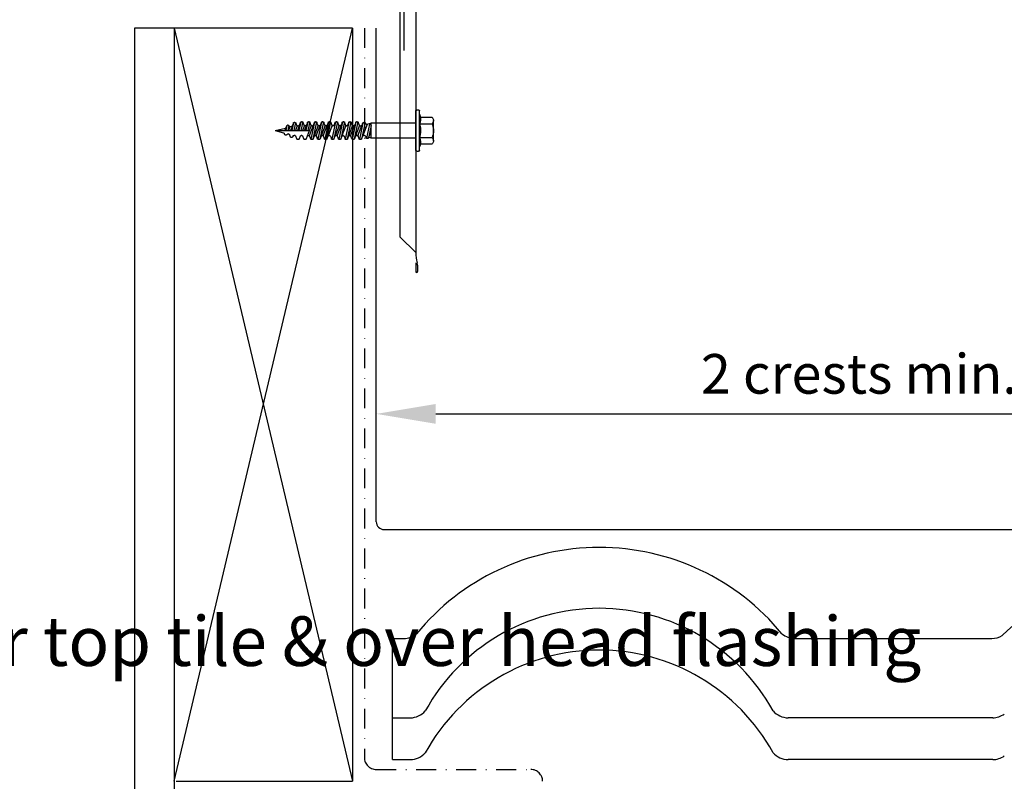
# Model space of a CAD drawing. Extents: x 627 to 3429, y -786 to 350.
# Drawn here: x 2092 to 2340, y 52 to 244 of the extents above; entities that cross this region are included whole.
import ezdxf
from ezdxf import colors
from ezdxf.entities.mleader import LeaderData, LeaderLine
from ezdxf.math import Vec2, Vec3

# ---------------------------------------------------------------- set-up
doc = ezdxf.new("R2010")
doc.units = 0
doc.header["$LTSCALE"] = 10
doc.linetypes.add('DASHDOT', pattern=[1, 0.5, -0.25, 0, -0.25])
doc.linetypes.add('DCAD_Solid', pattern=[0])
doc.layers.get('DefPoints').update_dxf_attribs({"color": 250, "linetype": 'CONTINUOUS'})
for name, color, linetype in [('18', 7, 'CONTINUOUS'), ('25', 2, 'CONTINUOUS'), ('35', 4, 'CONTINUOUS'), ('50', 3, 'CONTINUOUS'), ('75', 9, 'CONTINUOUS')]:
    doc.layers.add(name, color=color, linetype=linetype)
doc.styles.add('ISO', font='ISOSMPLX', dxfattribs={"bigfont": 'AS_SYM'})
doc.styles.get("Standard").update_dxf_attribs({"font": 'ROMANS'})
doc.dimstyles.new('1 to 5 leader', dxfattribs={"dimscale": 5, "dimtxt": 2, "dimasz": 3, "dimexe": 2, "dimexo": 2, "dimgap": 1, "dimtad": 0, "dimdec": 0, "dimzin": 0, "dimdsep": 46, "dimtxsty": 'Standard', "dimcen": 10, "dimclrt": 256, "dimadec": 4, "dimazin": 0, "dimtfac": 1, "dimtdec": 0, "dimtix": 1, "dimtofl": 0, "dimtmove": 2, "dimatfit": 3, "dimfxl": 1, "dimtolj": 1, "dimtzin": 0, "dimarcsym": 0})

# ---------------------------------------------------------------- blocks, each defined once
blk = doc.blocks.new('*D7')
at = {"layer": '18', "color": 0, "lineweight": -2, "transparency": 16777216}
for p, q in [((2181.92, 125.05), (2181.92, 154.25)), ((2425.7, 125.05), (2425.7, 154.25)), ((2196.92, 144.25), (2410.7, 144.25))]:
    blk.add_line(p, q, dxfattribs=at)
at = {"layer": '18', "color": 0, "transparency": 16777216}
for points in [[(2196.92, 146.75), (2196.92, 141.75), (2181.92, 144.25)], [(2410.7, 146.75), (2410.7, 141.75), (2425.7, 144.25)]]:
    blk.add_solid(points, dxfattribs=at)
at = {"layer": 'DefPoints', "color": 0, "transparency": 16777216}
for p in [(2425.7, 144.25), (2181.92, 115.05), (2425.7, 115.05)]:
    blk.add_point(p, dxfattribs=at)
at = {"layer": '18', "transparency": 16777216, "insert": (2303.81, 154.35), "char_height": 10, "attachment_point": 5}
blk.add_mtext('\\A1;{\\fArial|b0|i0|c0|p34;2 crests min.}', dxfattribs=at)

msp = doc.modelspace()

# ---------------------------------------------------------------- linework, layer by layer
at = {"layer": '18', "color": 7, "ltscale": 10}
for p, q in [((2120.92, 241.57), (2120.92, -72.25)), ((2175.92, 241.57), (2120.92, 241.57)), ((2130.92, 241.57), (2130.92, -72.25)), ((2130.92, 241.57), (2175.92, 51.54)), ((2130.92, 51.54), (2175.92, 241.57)), ((2175.92, 241.57), (2175.92, 51.54)), ((2131.42, 51.54), (2175.92, 51.54))]:
    msp.add_line(p, q, dxfattribs=at)
at = {"layer": '18', "linetype": 'DASHDOT'}
for p, q in [((2178.92, 241.57), (2178.92, 57.54)), ((2181.92, 54.54), (2220.92, 54.54))]:
    msp.add_line(p, q, dxfattribs=at)
for centre, start, end in [((2181.92, 57.54), 180, 270), ((2220.92, 51.54), 0, 90)]:
    msp.add_arc(centre, 3, start, end, dxfattribs=at)
at = {"layer": '25', "linetype": 'Continuous'}
for p, q in [((2185.99, 87.57), (2188.82, 87.57)), ((2287.59, 87.57), (2337.28, 87.57)), ((2185.99, 67.57), (2190.51, 67.57)), ((2337.53, 67.57), (2285.9, 67.57)), ((2185.99, 57.02), (2190.51, 57.02)), ((2337.53, 57.02), (2285.9, 57.02))]:
    msp.add_line(p, q, dxfattribs=at)
at = {"layer": '25'}
msp.add_lwpolyline([(2185.99, 57.02), (2185.99, 87.57)], dxfattribs=at)
at = {"layer": '25', "linetype": 'Continuous'}
for centre, radius, start, end in [((2238.2, 50.85), 59.71, 39.4308, 140.5692), ((2393.32, 32.98), 76.91, 89.7131, 133.9978), ((2238.2, 45.02), 50.17, 28.9487, 151.0513), ((2188.82, 92.57), 5, 270, 310.7747), ((2287.59, 92.57), 5, 229.2253, 270), ((2337.28, 92.57), 5, 270, 301.5467), ((2238.2, 34.47), 50.17, 28.9487, 151.0513), ((2190.51, 72.57), 5, 270, 319.3072), ((2285.9, 72.57), 5, 220.6928, 270), ((2337.53, 72.57), 5, 270, 305.7803), ((2190.51, 62.02), 5, 270, 319.3072), ((2285.9, 62.02), 5, 220.6928, 270), ((2337.53, 62.02), 5, 270, 305.7803)]:
    msp.add_arc(centre, radius, start, end, dxfattribs=at)
at = {"layer": '35', "color": 4}
msp.add_line((2188.87, 256.93), (2188.87, 235.9), dxfattribs=at)
at = {"layer": '50'}
for p, q in [((2191.87, 254.93), (2191.87, 184.95)), ((2187.87, 245.85), (2187.87, 188.95)), ((2187.87, 188.95), (2191.87, 184.95)), ((2191.87, 182.36), (2191.87, 180.16)), ((2192.37, 181.75), (2192.37, 180.16))]:
    msp.add_line(p, q, dxfattribs=at)
at = {"layer": '50', "color": 3}
for p, q in [((2181.92, 117.05), (2181.92, 241.57)), ((2183.92, 115.05), (2425.7, 115.05))]:
    msp.add_line(p, q, dxfattribs=at)
at = {"layer": '50'}
for centre, radius, start, end in [((2200.33, 184.95), 8.46, 180, 197.7898), ((2190.37, 181.75), 2, 0, 17.7898), ((2192.12, 180.16), 0.25, 180, 0)]:
    msp.add_arc(centre, radius, start, end, dxfattribs=at)
at = {"layer": '50', "color": 3}
msp.add_arc((2183.92, 117.05), 2, 180, 270, dxfattribs=at)
at = {"layer": '75', "color": 9, "linetype": 'DCAD_Solid', "ltscale": 0.866264}
for p, q in [((2191.87, 220.72), (2191.95, 220.8)), ((2191.87, 210.72), (2191.87, 220.72)), ((2191.95, 220.8), (2192.03, 220.87)), ((2192.03, 220.87), (2192.13, 220.92)), ((2192.13, 220.92), (2192.23, 220.95)), ((2192.23, 220.95), (2192.34, 220.97)), ((2192.34, 220.97), (2192.45, 220.97)), ((2192.45, 220.97), (2192.56, 220.94)), ((2192.56, 220.94), (2192.66, 220.9)), ((2192.66, 220.9), (2192.75, 220.85)), ((2192.75, 220.85), (2192.83, 220.77)), ((2192.83, 220.77), (2192.87, 220.72)), ((2192.87, 210.72), (2192.87, 220.72)), ((2192.87, 219.85), (2193.04, 219.36)), ((2193.04, 219.36), (2193.12, 218.85)), ((2193.09, 219.1), (2196, 219.1)), ((2193.12, 218.85), (2193.11, 218.34)), ((2196, 219.1), (2196.13, 218.96)), ((2196.13, 218.96), (2196.24, 218.81)), ((2196.24, 218.81), (2196.31, 218.64)), ((2156.37, 215.72), (2159, 216.38)), ((2159.17, 216.51), (2158.87, 215.72)), ((2159.02, 216.38), (2159, 216.38)), ((2159.06, 216.4), (2159.02, 216.38)), ((2159.1, 216.43), (2159.06, 216.4)), ((2159.36, 216.98), (2159.09, 215.72)), ((2159.13, 216.46), (2159.1, 216.43)), ((2159.15, 216.49), (2159.13, 216.46)), ((2159.17, 216.53), (2159.15, 216.49)), ((2159.17, 216.53), (2159.31, 216.91)), ((2159.31, 216.91), (2159.33, 216.94)), ((2159.33, 216.94), (2159.36, 216.98)), ((2159.36, 216.98), (2159.39, 217.01)), ((2159.39, 217.01), (2159.42, 217.03)), ((2159.42, 217.03), (2159.46, 217.05)), ((2159.46, 217.05), (2159.51, 217.06)), ((2159.51, 217.06), (2159.55, 217.07)), ((2159.7, 217.07), (2159.55, 217.07)), ((2159.86, 217.01), (2159.59, 215.72)), ((2159.7, 217.07), (2159.74, 217.06)), ((2159.74, 217.06), (2159.79, 217.05)), ((2160.12, 216.66), (2159.76, 215.72)), ((2159.79, 217.05), (2159.83, 217.03)), ((2159.83, 217.03), (2159.86, 217.01)), ((2159.86, 217.01), (2159.89, 216.98)), ((2159.89, 216.98), (2159.92, 216.94)), ((2159.92, 216.94), (2159.93, 216.91)), ((2159.96, 216.84), (2159.93, 216.91)), ((2159.96, 216.83), (2159.96, 216.84)), ((2159.98, 216.79), (2159.96, 216.83)), ((2160.01, 216.76), (2159.98, 216.79)), ((2160.04, 216.73), (2160.01, 216.76)), ((2160.08, 216.71), (2160.04, 216.73)), ((2160.12, 216.69), (2160.08, 216.71)), ((2160.17, 216.68), (2160.12, 216.69)), ((2160.21, 216.68), (2160.17, 216.68)), ((2160.25, 216.69), (2160.21, 216.68)), ((2160.55, 216.76), (2160.25, 216.69)), ((2160.67, 216.78), (2160.27, 215.72)), ((2160.57, 216.77), (2160.55, 216.76)), ((2160.61, 216.79), (2160.57, 216.77)), ((2161.03, 217.7), (2160.61, 215.72)), ((2160.65, 216.81), (2160.61, 216.79)), ((2160.68, 216.84), (2160.65, 216.81)), ((2160.7, 216.88), (2160.68, 216.84)), ((2160.72, 216.92), (2160.7, 216.88)), ((2160.99, 217.62), (2160.72, 216.92)), ((2160.99, 217.62), (2161.01, 217.66)), ((2161.01, 217.66), (2161.03, 217.69)), ((2161.03, 217.69), (2161.06, 217.73)), ((2161.06, 217.73), (2161.1, 217.75)), ((2161.1, 217.75), (2161.14, 217.77)), ((2161.53, 217.72), (2161.11, 215.72)), ((2161.14, 217.77), (2161.18, 217.78)), ((2161.18, 217.78), (2161.22, 217.78)), ((2161.37, 217.78), (2161.22, 217.78)), ((2161.37, 217.78), (2161.42, 217.78)), ((2161.42, 217.78), (2161.46, 217.77)), ((2161.46, 217.77), (2161.5, 217.75)), ((2161.5, 217.75), (2161.53, 217.72)), ((2161.99, 216.97), (2161.52, 215.72)), ((2161.53, 217.72), (2161.57, 217.69)), ((2161.57, 217.69), (2161.59, 217.66)), ((2161.59, 217.66), (2161.61, 217.62)), ((2161.61, 217.62), (2161.79, 217.13)), ((2161.81, 217.1), (2161.79, 217.13)), ((2161.83, 217.06), (2161.81, 217.1)), ((2161.86, 217.03), (2161.83, 217.06)), ((2161.9, 217), (2161.86, 217.03)), ((2161.94, 216.99), (2161.9, 217)), ((2161.98, 216.97), (2161.94, 216.99)), ((2162.03, 216.97), (2161.98, 216.97)), ((2162.5, 216.97), (2162.02, 215.72)), ((2162.03, 216.97), (2162.33, 216.97)), ((2162.37, 216.97), (2162.33, 216.97)), ((2162.41, 216.98), (2162.37, 216.97)), ((2162.86, 217.88), (2162.4, 215.72)), ((2162.45, 217), (2162.41, 216.98)), ((2162.48, 217.03), (2162.45, 217)), ((2162.52, 217.06), (2162.48, 217.03)), ((2162.54, 217.09), (2162.52, 217.06)), ((2162.56, 217.13), (2162.54, 217.09)), ((2162.56, 217.13), (2162.81, 217.81)), ((2162.81, 217.81), (2162.83, 217.85)), ((2162.83, 217.85), (2162.86, 217.88)), ((2162.86, 217.88), (2162.89, 217.91)), ((2162.89, 217.91), (2162.92, 217.94)), ((2163.36, 217.91), (2162.9, 215.72)), ((2162.92, 217.94), (2162.96, 217.96)), ((2162.96, 217.96), (2163.01, 217.97)), ((2163.01, 217.97), (2163.05, 217.97)), ((2163.2, 217.97), (2163.05, 217.97)), ((2163.2, 217.97), (2163.24, 217.97)), ((2163.24, 217.97), (2163.29, 217.96)), ((2163.77, 217.02), (2163.27, 215.72)), ((2163.29, 217.96), (2163.33, 217.94)), ((2163.33, 217.94), (2163.36, 217.91)), ((2163.36, 217.91), (2163.39, 217.88)), ((2163.39, 217.88), (2163.42, 217.85)), ((2163.42, 217.85), (2163.43, 217.81)), ((2163.69, 217.13), (2163.43, 217.81)), ((2163.71, 217.1), (2163.69, 217.13)), ((2163.73, 217.06), (2163.71, 217.1)), ((2163.76, 217.03), (2163.73, 217.06)), ((2163.8, 217), (2163.76, 217.03)), ((2163.77, 215.72), (2164.28, 217.05)), ((2163.84, 216.99), (2163.8, 217)), ((2163.88, 216.97), (2163.84, 216.99)), ((2163.92, 216.97), (2163.88, 216.97)), ((2164.08, 216.97), (2163.92, 216.97)), ((2164.12, 216.97), (2164.08, 216.97)), ((2164.16, 216.98), (2164.12, 216.97)), ((2164.61, 217.88), (2164.15, 215.72)), ((2164.2, 217), (2164.16, 216.98)), ((2164.23, 217.03), (2164.2, 217)), ((2164.27, 217.06), (2164.23, 217.03)), ((2164.29, 217.09), (2164.27, 217.06)), ((2164.31, 217.13), (2164.29, 217.09)), ((2164.56, 217.81), (2164.31, 217.13)), ((2165.52, 217.02), (2164.5, 214.35)), ((2164.56, 217.81), (2164.58, 217.85)), ((2164.58, 217.85), (2164.61, 217.88)), ((2164.61, 217.88), (2164.64, 217.91)), ((2164.64, 217.91), (2164.67, 217.94)), ((2165.11, 217.91), (2164.65, 215.72)), ((2164.67, 217.94), (2164.71, 217.96)), ((2164.71, 217.96), (2164.76, 217.97)), ((2164.76, 217.97), (2164.8, 217.97)), ((2164.95, 217.97), (2164.8, 217.97)), ((2164.95, 217.97), (2164.99, 217.97)), ((2164.99, 217.97), (2165.04, 217.96)), ((2166.03, 217.05), (2165.02, 214.42)), ((2165.04, 217.96), (2165.08, 217.94)), ((2165.08, 217.94), (2165.11, 217.91)), ((2165.11, 217.91), (2165.14, 217.88)), ((2165.14, 217.88), (2165.17, 217.85)), ((2165.17, 217.85), (2165.18, 217.81)), ((2165.18, 217.81), (2165.44, 217.13)), ((2166.36, 217.88), (2165.43, 213.53)), ((2165.46, 217.1), (2165.44, 217.13)), ((2165.48, 217.06), (2165.46, 217.1)), ((2165.51, 217.03), (2165.48, 217.06)), ((2165.55, 217), (2165.51, 217.03)), ((2165.59, 216.99), (2165.55, 217)), ((2165.63, 216.97), (2165.59, 216.99)), ((2165.67, 216.97), (2165.63, 216.97)), ((2165.67, 216.97), (2165.83, 216.97)), ((2165.87, 216.97), (2165.83, 216.97)), ((2165.91, 216.98), (2165.87, 216.97)), ((2165.95, 217), (2165.91, 216.98)), ((2166.86, 217.91), (2165.94, 213.56)), ((2165.98, 217.03), (2165.95, 217)), ((2166.02, 217.06), (2165.98, 217.03)), ((2166.04, 217.09), (2166.02, 217.06)), ((2166.06, 217.13), (2166.04, 217.09)), ((2166.06, 217.13), (2166.31, 217.81)), ((2167.27, 217.02), (2166.26, 214.39)), ((2166.31, 217.81), (2166.33, 217.85)), ((2166.33, 217.85), (2166.36, 217.88)), ((2166.36, 217.88), (2166.39, 217.91)), ((2166.39, 217.91), (2166.42, 217.94)), ((2166.42, 217.94), (2166.46, 217.96)), ((2166.46, 217.96), (2166.51, 217.97)), ((2166.51, 217.97), (2166.55, 217.97)), ((2166.7, 217.97), (2166.55, 217.97)), ((2166.7, 217.97), (2166.74, 217.97)), ((2166.74, 217.97), (2166.79, 217.96)), ((2166.77, 214.42), (2167.78, 217.05)), ((2166.79, 217.96), (2166.83, 217.94)), ((2166.83, 217.94), (2166.86, 217.91)), ((2166.86, 217.91), (2166.89, 217.88)), ((2166.89, 217.88), (2166.92, 217.85)), ((2166.92, 217.85), (2166.93, 217.81)), ((2167.19, 217.13), (2166.93, 217.81)), ((2168.11, 217.88), (2167.18, 213.53)), ((2167.21, 217.1), (2167.19, 217.13)), ((2167.23, 217.06), (2167.21, 217.1)), ((2167.26, 217.03), (2167.23, 217.06)), ((2167.3, 217), (2167.26, 217.03)), ((2167.34, 216.99), (2167.3, 217)), ((2167.38, 216.97), (2167.34, 216.99)), ((2167.42, 216.97), (2167.38, 216.97)), ((2167.58, 216.97), (2167.42, 216.97)), ((2167.62, 216.97), (2167.58, 216.97)), ((2167.66, 216.98), (2167.62, 216.97)), ((2167.7, 217), (2167.66, 216.98)), ((2168.61, 217.91), (2167.69, 213.56)), ((2167.73, 217.03), (2167.7, 217)), ((2167.77, 217.06), (2167.73, 217.03)), ((2167.79, 217.09), (2167.77, 217.06)), ((2167.81, 217.13), (2167.79, 217.09)), ((2167.81, 217.13), (2168.06, 217.81)), ((2169.02, 217.02), (2168.01, 214.39)), ((2168.06, 217.81), (2168.08, 217.85)), ((2168.08, 217.85), (2168.11, 217.88)), ((2168.11, 217.88), (2168.14, 217.91)), ((2168.14, 217.91), (2168.17, 217.94)), ((2168.17, 217.94), (2168.21, 217.96)), ((2168.21, 217.96), (2168.26, 217.97)), ((2168.26, 217.97), (2168.3, 217.97)), ((2168.45, 217.97), (2168.3, 217.97)), ((2168.45, 217.97), (2168.49, 217.97)), ((2168.49, 217.97), (2168.54, 217.96)), ((2168.52, 214.42), (2169.53, 217.05)), ((2168.54, 217.96), (2168.58, 217.94)), ((2168.58, 217.94), (2168.61, 217.91)), ((2168.61, 217.91), (2168.64, 217.88)), ((2168.64, 217.88), (2168.67, 217.85)), ((2168.67, 217.85), (2168.68, 217.81)), ((2168.94, 217.13), (2168.68, 217.81)), ((2169.86, 217.88), (2168.93, 213.53)), ((2168.96, 217.1), (2168.94, 217.13)), ((2168.98, 217.06), (2168.96, 217.1)), ((2169.01, 217.03), (2168.98, 217.06)), ((2169.05, 217), (2169.01, 217.03)), ((2169.09, 216.99), (2169.05, 217)), ((2169.13, 216.97), (2169.09, 216.99)), ((2169.17, 216.97), (2169.13, 216.97)), ((2169.33, 216.97), (2169.17, 216.97)), ((2169.37, 216.97), (2169.33, 216.97)), ((2169.41, 216.98), (2169.37, 216.97)), ((2169.45, 217), (2169.41, 216.98)), ((2170.36, 217.91), (2169.44, 213.56)), ((2169.48, 217.03), (2169.45, 217)), ((2169.52, 217.06), (2169.48, 217.03)), ((2169.54, 217.09), (2169.52, 217.06)), ((2169.56, 217.13), (2169.54, 217.09)), ((2169.81, 217.81), (2169.56, 217.13)), ((2170.77, 217.02), (2169.71, 214.26)), ((2169.81, 217.81), (2169.83, 217.85)), ((2169.83, 217.85), (2169.86, 217.88)), ((2169.86, 217.88), (2169.89, 217.91)), ((2169.89, 217.91), (2169.92, 217.94)), ((2169.92, 217.94), (2169.96, 217.96)), ((2169.96, 217.96), (2170.01, 217.97)), ((2170.01, 217.97), (2170.05, 217.97)), ((2170.2, 217.97), (2170.05, 217.97)), ((2170.2, 217.97), (2170.24, 217.97)), ((2170.24, 217.97), (2170.29, 217.96)), ((2170.29, 217.96), (2170.33, 217.94)), ((2170.33, 217.94), (2170.36, 217.91)), ((2170.36, 217.91), (2170.39, 217.88)), ((2170.39, 217.88), (2170.42, 217.85)), ((2170.42, 217.85), (2170.43, 217.81)), ((2170.43, 217.81), (2170.69, 217.13)), ((2171.61, 217.88), (2170.68, 213.53)), ((2170.71, 217.1), (2170.69, 217.13)), ((2170.73, 217.06), (2170.71, 217.1)), ((2170.76, 217.03), (2170.73, 217.06)), ((2170.8, 217), (2170.76, 217.03)), ((2170.84, 216.99), (2170.8, 217)), ((2170.88, 216.97), (2170.84, 216.99)), ((2170.92, 216.97), (2170.88, 216.97)), ((2170.92, 216.97), (2171.08, 216.97)), ((2171.12, 216.97), (2171.08, 216.97)), ((2171.16, 216.98), (2171.12, 216.97)), ((2171.2, 217), (2171.16, 216.98)), ((2172.11, 217.91), (2171.19, 213.56)), ((2171.23, 217.03), (2171.2, 217)), ((2171.27, 217.06), (2171.23, 217.03)), ((2171.29, 217.09), (2171.27, 217.06)), ((2171.31, 217.13), (2171.29, 217.09)), ((2171.31, 217.13), (2171.56, 217.81)), ((2172.52, 217.02), (2171.51, 214.39)), ((2171.56, 217.81), (2171.58, 217.85)), ((2171.58, 217.85), (2171.61, 217.88)), ((2171.61, 217.88), (2171.64, 217.91)), ((2171.64, 217.91), (2171.67, 217.94)), ((2171.67, 217.94), (2171.71, 217.96)), ((2171.71, 217.96), (2171.76, 217.97)), ((2171.76, 217.97), (2171.8, 217.97)), ((2171.95, 217.97), (2171.8, 217.97)), ((2171.95, 217.97), (2171.99, 217.97)), ((2171.99, 217.97), (2172.04, 217.96)), ((2172.02, 214.42), (2173.03, 217.05)), ((2172.04, 217.96), (2172.08, 217.94)), ((2172.08, 217.94), (2172.11, 217.91)), ((2172.11, 217.91), (2172.14, 217.88)), ((2172.14, 217.88), (2172.17, 217.85)), ((2172.17, 217.85), (2172.18, 217.81)), ((2172.44, 217.13), (2172.18, 217.81)), ((2173.36, 217.88), (2172.43, 213.53)), ((2172.46, 217.1), (2172.44, 217.13)), ((2172.48, 217.06), (2172.46, 217.1)), ((2172.51, 217.03), (2172.48, 217.06)), ((2172.55, 217), (2172.51, 217.03)), ((2172.59, 216.99), (2172.55, 217)), ((2172.63, 216.97), (2172.59, 216.99)), ((2172.67, 216.97), (2172.63, 216.97)), ((2172.83, 216.97), (2172.67, 216.97)), ((2172.87, 216.97), (2172.83, 216.97)), ((2172.91, 216.98), (2172.87, 216.97)), ((2172.95, 217), (2172.91, 216.98)), ((2173.86, 217.91), (2172.94, 213.56)), ((2172.98, 217.03), (2172.95, 217)), ((2173.02, 217.06), (2172.98, 217.03)), ((2173.04, 217.09), (2173.02, 217.06)), ((2173.06, 217.13), (2173.04, 217.09)), ((2173.31, 217.81), (2173.06, 217.13)), ((2174.27, 217.02), (2173.26, 214.37)), ((2173.31, 217.81), (2173.33, 217.85)), ((2173.33, 217.85), (2173.36, 217.88)), ((2173.36, 217.88), (2173.39, 217.91)), ((2173.39, 217.91), (2173.42, 217.94)), ((2173.42, 217.94), (2173.46, 217.96)), ((2173.46, 217.96), (2173.51, 217.97)), ((2173.51, 217.97), (2173.55, 217.97)), ((2173.7, 217.97), (2173.55, 217.97)), ((2173.7, 217.97), (2173.74, 217.97)), ((2173.74, 217.97), (2173.79, 217.96)), ((2173.79, 217.96), (2173.83, 217.94)), ((2173.83, 217.94), (2173.86, 217.91)), ((2173.86, 217.91), (2173.89, 217.88)), ((2173.89, 217.88), (2173.92, 217.85)), ((2173.92, 217.85), (2173.93, 217.81)), ((2173.93, 217.81), (2174.19, 217.13)), ((2175.03, 217.88), (2174.1, 213.53)), ((2174.21, 217.1), (2174.19, 217.13)), ((2174.23, 217.06), (2174.21, 217.1)), ((2174.26, 217.03), (2174.23, 217.06)), ((2174.3, 217), (2174.26, 217.03)), ((2174.34, 216.99), (2174.3, 217)), ((2174.38, 216.97), (2174.34, 216.99)), ((2174.35, 216.97), (2174.5, 216.97)), ((2174.42, 216.97), (2174.38, 216.97)), ((2174.54, 216.97), (2174.5, 216.97)), ((2174.58, 216.98), (2174.54, 216.97)), ((2174.62, 217), (2174.58, 216.98)), ((2175.53, 217.91), (2174.61, 213.56)), ((2174.66, 217.03), (2174.62, 217)), ((2174.69, 217.06), (2174.66, 217.03)), ((2174.71, 217.09), (2174.69, 217.06)), ((2174.73, 217.13), (2174.71, 217.09)), ((2174.73, 217.13), (2174.99, 217.81)), ((2175.94, 217.02), (2174.94, 214.39)), ((2174.99, 217.81), (2175.01, 217.85)), ((2175.01, 217.85), (2175.03, 217.88)), ((2175.03, 217.88), (2175.06, 217.91)), ((2175.06, 217.91), (2175.1, 217.94)), ((2175.1, 217.94), (2175.14, 217.96)), ((2175.14, 217.96), (2175.18, 217.97)), ((2175.18, 217.97), (2175.22, 217.97)), ((2175.37, 217.97), (2175.22, 217.97)), ((2175.37, 217.97), (2175.42, 217.97)), ((2175.42, 217.97), (2175.46, 217.96)), ((2175.45, 214.42), (2176.45, 217.05)), ((2175.46, 217.96), (2175.5, 217.94)), ((2175.5, 217.94), (2175.53, 217.91)), ((2175.53, 217.91), (2175.57, 217.88)), ((2175.57, 217.88), (2175.59, 217.85)), ((2175.59, 217.85), (2175.61, 217.81)), ((2175.86, 217.13), (2175.61, 217.81)), ((2176.78, 217.88), (2175.85, 213.53)), ((2175.88, 217.1), (2175.86, 217.13)), ((2175.9, 217.06), (2175.88, 217.1)), ((2175.93, 217.03), (2175.9, 217.06)), ((2175.97, 217), (2175.93, 217.03)), ((2176.01, 216.99), (2175.97, 217)), ((2176.05, 216.97), (2176.01, 216.99)), ((2176.1, 216.97), (2176.05, 216.97)), ((2176.25, 216.97), (2176.1, 216.97)), ((2176.29, 216.97), (2176.25, 216.97)), ((2176.33, 216.98), (2176.29, 216.97)), ((2176.37, 217), (2176.33, 216.98)), ((2177.28, 217.91), (2176.36, 213.56)), ((2176.41, 217.03), (2176.37, 217)), ((2176.44, 217.06), (2176.41, 217.03)), ((2176.46, 217.09), (2176.44, 217.06)), ((2176.48, 217.13), (2176.46, 217.09)), ((2176.74, 217.81), (2176.48, 217.13)), ((2177.69, 217.02), (2176.69, 214.39)), ((2176.74, 217.81), (2176.76, 217.85)), ((2176.76, 217.85), (2176.78, 217.88)), ((2176.78, 217.88), (2176.81, 217.91)), ((2176.81, 217.91), (2176.85, 217.94)), ((2176.85, 217.94), (2176.89, 217.96)), ((2176.89, 217.96), (2176.93, 217.97)), ((2176.93, 217.97), (2176.97, 217.97)), ((2177.12, 217.97), (2176.97, 217.97)), ((2177.12, 217.97), (2177.17, 217.97)), ((2177.17, 217.97), (2177.21, 217.96)), ((2177.21, 217.96), (2177.25, 217.94)), ((2177.25, 217.94), (2177.28, 217.91)), ((2177.28, 217.91), (2177.32, 217.88)), ((2177.3, 214.4), (2178.3, 217.03)), ((2177.32, 217.88), (2177.34, 217.85)), ((2177.34, 217.85), (2177.36, 217.81)), ((2177.36, 217.81), (2177.61, 217.13)), ((2177.63, 217.1), (2177.61, 217.13)), ((2177.65, 217.06), (2177.63, 217.1)), ((2177.68, 217.03), (2177.65, 217.06)), ((2178.54, 217.6), (2177.68, 213.53)), ((2177.72, 217), (2177.68, 217.03)), ((2177.76, 216.99), (2177.72, 217)), ((2177.8, 216.97), (2177.76, 216.99)), ((2177.85, 216.97), (2177.8, 216.97)), ((2177.85, 216.97), (2178.14, 216.97)), ((2178.18, 216.97), (2178.14, 216.97)), ((2178.22, 216.98), (2178.18, 216.97)), ((2179.08, 217.77), (2178.19, 213.56)), ((2178.26, 217), (2178.22, 216.98)), ((2178.3, 217.03), (2178.26, 217)), ((2178.33, 217.06), (2178.3, 217.03)), ((2178.35, 217.09), (2178.33, 217.06)), ((2178.37, 217.13), (2178.35, 217.09)), ((2178.37, 217.13), (2178.56, 217.65)), ((2178.56, 217.65), (2178.58, 217.69)), ((2179.63, 217.28), (2178.56, 214.49)), ((2178.58, 217.69), (2178.61, 217.72)), ((2178.61, 217.72), (2178.64, 217.75)), ((2178.64, 217.75), (2178.67, 217.78)), ((2178.67, 217.78), (2178.71, 217.79)), ((2178.71, 217.79), (2178.76, 217.8)), ((2178.76, 217.8), (2178.8, 217.81)), ((2178.95, 217.81), (2178.8, 217.81)), ((2178.95, 217.81), (2178.99, 217.8)), ((2178.99, 217.8), (2179.04, 217.79)), ((2179.04, 217.79), (2179.08, 217.77)), ((2179.08, 217.77), (2179.11, 217.75)), ((2179.11, 217.75), (2179.14, 217.72)), ((2179.14, 217.72), (2179.17, 217.68)), ((2179.17, 217.68), (2179.18, 217.65)), ((2179.27, 217.43), (2179.18, 217.65)), ((2179.29, 217.39), (2179.27, 217.43)), ((2179.27, 217.43), (2179.27, 217.43)), ((2179.31, 217.35), (2179.29, 217.39)), ((2179.34, 217.32), (2179.31, 217.35)), ((2179.38, 217.3), (2179.34, 217.32)), ((2179.42, 217.28), (2179.38, 217.3)), ((2179.46, 217.27), (2179.42, 217.28)), ((2180.2, 217.39), (2179.43, 213.78)), ((2179.5, 217.26), (2179.46, 217.27)), ((2179.55, 217.27), (2179.5, 217.26)), ((2180.62, 217.6), (2179.55, 217.27)), ((2180.62, 217.04), (2179.94, 213.81)), ((2180.62, 213.85), (2180.62, 217.6)), ((2191.87, 217.6), (2180.62, 217.6)), ((2193.01, 217.84), (2192.87, 217.47)), ((2192.87, 217.47), (2193.09, 216.4)), ((2192.87, 217.47), (2196, 217.47)), ((2193.11, 218.34), (2193.01, 217.84)), ((2193.09, 216.4), (2193.11, 215.31)), ((2196.12, 217.59), (2196, 217.47)), ((2196, 217.47), (2196.24, 216.77)), ((2196.23, 217.74), (2196.12, 217.59)), ((2196.31, 217.91), (2196.23, 217.74)), ((2196.24, 216.77), (2196.36, 216.03)), ((2196.31, 218.64), (2196.36, 218.46)), ((2196.36, 218.09), (2196.31, 217.91)), ((2196.36, 218.46), (2196.37, 218.27)), ((2196.37, 218.27), (2196.36, 218.09)), ((2196.37, 213.16), (2196.37, 218.28)), ((2156.37, 215.72), (2158.51, 215.19)), ((2156.37, 215.72), (2165.02, 215.72)), ((2158.51, 215.19), (2158.55, 215.17)), ((2158.55, 215.17), (2158.59, 215.15)), ((2158.59, 215.15), (2158.62, 215.12)), ((2158.62, 215.12), (2158.65, 215.09)), ((2158.65, 215.09), (2158.67, 215.05)), ((2158.67, 215.05), (2158.68, 215.03)), ((2158.68, 215.03), (2158.79, 214.75)), ((2158.81, 214.71), (2158.79, 214.75)), ((2158.83, 214.67), (2158.81, 214.71)), ((2158.86, 214.64), (2158.83, 214.67)), ((2158.9, 214.62), (2158.86, 214.64)), ((2158.94, 214.6), (2158.9, 214.62)), ((2158.98, 214.59), (2158.94, 214.6)), ((2159.02, 214.58), (2158.98, 214.59)), ((2159.18, 214.58), (2159.02, 214.58)), ((2159.22, 214.59), (2159.18, 214.58)), ((2159.26, 214.6), (2159.22, 214.59)), ((2159.3, 214.62), (2159.26, 214.6)), ((2159.33, 214.64), (2159.3, 214.62)), ((2159.37, 214.67), (2159.33, 214.64)), ((2159.39, 214.71), (2159.37, 214.67)), ((2159.41, 214.75), (2159.39, 214.71)), ((2159.41, 214.73), (2159.42, 214.77)), ((2159.41, 214.73), (2159.41, 214.75)), ((2159.42, 214.77), (2159.45, 214.81)), ((2159.45, 214.81), (2159.48, 214.84)), ((2159.48, 214.84), (2159.52, 214.86)), ((2159.52, 214.86), (2159.56, 214.88)), ((2159.56, 214.88), (2159.6, 214.89)), ((2159.6, 214.89), (2159.64, 214.9)), ((2159.64, 214.9), (2159.69, 214.89)), ((2159.69, 214.89), (2159.7, 214.89)), ((2159.84, 214.85), (2159.7, 214.89)), ((2159.84, 214.85), (2159.88, 214.84)), ((2159.88, 214.84), (2159.92, 214.82)), ((2159.92, 214.82), (2159.95, 214.79)), ((2159.95, 214.79), (2159.98, 214.76)), ((2159.98, 214.76), (2160, 214.72)), ((2160, 214.72), (2160.01, 214.7)), ((2160.01, 214.7), (2160.21, 214.17)), ((2160.22, 214.13), (2160.21, 214.17)), ((2160.25, 214.1), (2160.22, 214.13)), ((2160.28, 214.07), (2160.25, 214.1)), ((2160.32, 214.04), (2160.28, 214.07)), ((2160.36, 214.02), (2160.32, 214.04)), ((2160.4, 214.01), (2160.36, 214.02)), ((2160.44, 214.01), (2160.4, 214.01)), ((2160.59, 214.01), (2160.44, 214.01)), ((2160.64, 214.01), (2160.59, 214.01)), ((2160.68, 214.02), (2160.64, 214.01)), ((2160.72, 214.04), (2160.68, 214.02)), ((2160.75, 214.07), (2160.72, 214.04)), ((2160.78, 214.1), (2160.75, 214.07)), ((2160.81, 214.13), (2160.78, 214.1)), ((2160.83, 214.17), (2160.81, 214.13)), ((2160.9, 214.36), (2160.83, 214.17)), ((2160.9, 214.36), (2160.92, 214.4)), ((2160.92, 214.4), (2160.94, 214.44)), ((2160.94, 214.44), (2160.98, 214.47)), ((2160.98, 214.47), (2161.01, 214.49)), ((2161.01, 214.49), (2161.05, 214.51)), ((2161.05, 214.51), (2161.09, 214.52)), ((2161.09, 214.52), (2161.14, 214.52)), ((2161.14, 214.52), (2161.18, 214.52)), ((2161.18, 214.52), (2161.19, 214.52)), ((2161.43, 214.46), (2161.19, 214.52)), ((2161.43, 214.46), (2161.47, 214.44)), ((2161.47, 214.44), (2161.51, 214.42)), ((2161.51, 214.42), (2161.55, 214.39)), ((2161.55, 214.39), (2161.57, 214.36)), ((2161.57, 214.36), (2161.6, 214.32)), ((2161.6, 214.32), (2161.61, 214.3)), ((2161.86, 213.63), (2161.61, 214.3)), ((2162.73, 214.31), (2162.48, 213.63)), ((2162.73, 214.31), (2162.75, 214.35)), ((2162.75, 214.35), (2162.78, 214.38)), ((2162.78, 214.38), (2162.81, 214.41)), ((2162.81, 214.41), (2162.84, 214.44)), ((2162.84, 214.44), (2162.88, 214.46)), ((2162.88, 214.46), (2162.92, 214.47)), ((2162.92, 214.47), (2162.97, 214.47)), ((2163.12, 214.47), (2162.97, 214.47)), ((2163.12, 214.47), (2163.16, 214.47)), ((2163.16, 214.47), (2163.2, 214.46)), ((2163.2, 214.46), (2163.24, 214.44)), ((2163.24, 214.44), (2163.28, 214.41)), ((2163.28, 214.41), (2163.31, 214.38)), ((2163.31, 214.38), (2163.34, 214.35)), ((2163.34, 214.35), (2163.35, 214.31)), ((2163.61, 213.63), (2163.35, 214.31)), ((2164.48, 214.31), (2164.23, 213.63)), ((2164.48, 214.31), (2164.5, 214.35)), ((2164.5, 214.35), (2164.53, 214.38)), ((2164.53, 214.38), (2164.56, 214.41)), ((2164.56, 214.41), (2164.59, 214.44)), ((2164.59, 214.44), (2164.63, 214.46)), ((2164.63, 214.46), (2164.67, 214.47)), ((2164.67, 214.47), (2164.72, 214.47)), ((2164.72, 214.47), (2164.87, 214.47)), ((2164.87, 214.47), (2164.91, 214.47)), ((2164.91, 214.47), (2164.95, 214.46)), ((2164.95, 214.46), (2164.99, 214.44)), ((2164.99, 214.44), (2165.03, 214.41)), ((2165.03, 214.41), (2165.06, 214.38)), ((2165.06, 214.38), (2165.09, 214.35)), ((2165.09, 214.35), (2165.1, 214.31)), ((2165.1, 214.31), (2165.36, 213.63)), ((2166.23, 214.31), (2165.98, 213.63)), ((2166.23, 214.31), (2166.25, 214.35)), ((2166.25, 214.35), (2166.28, 214.38)), ((2166.28, 214.38), (2166.31, 214.41)), ((2166.31, 214.41), (2166.34, 214.44)), ((2166.34, 214.44), (2166.38, 214.46)), ((2166.38, 214.46), (2166.42, 214.47)), ((2166.42, 214.47), (2166.47, 214.47)), ((2166.62, 214.47), (2166.47, 214.47)), ((2166.62, 214.47), (2166.66, 214.47)), ((2166.66, 214.47), (2166.7, 214.46)), ((2166.7, 214.46), (2166.74, 214.44)), ((2166.74, 214.44), (2166.78, 214.41)), ((2166.78, 214.41), (2166.81, 214.38)), ((2166.81, 214.38), (2166.84, 214.35)), ((2166.84, 214.35), (2166.85, 214.31)), ((2166.85, 214.31), (2167.11, 213.63)), ((2167.11, 213.63), (2166.85, 214.31)), ((2167.98, 214.31), (2167.73, 213.63)), ((2167.98, 214.31), (2168, 214.35)), ((2168, 214.35), (2168.03, 214.38)), ((2168.03, 214.38), (2168.06, 214.41)), ((2168.06, 214.41), (2168.09, 214.44)), ((2168.09, 214.44), (2168.13, 214.46)), ((2168.13, 214.46), (2168.17, 214.47)), ((2168.17, 214.47), (2168.22, 214.47)), ((2168.37, 214.47), (2168.22, 214.47)), ((2168.37, 214.47), (2168.41, 214.47)), ((2168.41, 214.47), (2168.45, 214.46)), ((2168.45, 214.46), (2168.49, 214.44)), ((2168.49, 214.44), (2168.53, 214.41)), ((2168.53, 214.41), (2168.56, 214.38)), ((2168.56, 214.38), (2168.59, 214.35)), ((2168.59, 214.35), (2168.6, 214.31)), ((2168.86, 213.63), (2168.6, 214.31)), ((2169.73, 214.31), (2169.48, 213.63)), ((2169.73, 214.31), (2169.75, 214.35)), ((2169.75, 214.35), (2169.78, 214.38)), ((2169.78, 214.38), (2169.81, 214.41)), ((2169.81, 214.41), (2169.84, 214.44)), ((2169.84, 214.44), (2169.88, 214.46)), ((2169.88, 214.46), (2169.92, 214.47)), ((2169.92, 214.47), (2169.97, 214.47)), ((2170.12, 214.47), (2169.97, 214.47)), ((2170.12, 214.47), (2170.16, 214.47)), ((2170.16, 214.47), (2170.2, 214.46)), ((2170.2, 214.46), (2170.24, 214.44)), ((2170.24, 214.44), (2170.28, 214.41)), ((2170.28, 214.41), (2170.31, 214.38)), ((2170.31, 214.38), (2170.34, 214.35)), ((2170.34, 214.35), (2170.35, 214.31)), ((2170.35, 214.31), (2170.61, 213.63)), ((2171.48, 214.31), (2171.23, 213.63)), ((2171.48, 214.31), (2171.5, 214.35)), ((2171.5, 214.35), (2171.53, 214.38)), ((2171.53, 214.38), (2171.56, 214.41)), ((2171.56, 214.41), (2171.59, 214.44)), ((2171.59, 214.44), (2171.63, 214.46)), ((2171.63, 214.46), (2171.67, 214.47)), ((2171.67, 214.47), (2171.72, 214.47)), ((2171.87, 214.47), (2171.72, 214.47)), ((2171.87, 214.47), (2171.91, 214.47)), ((2171.91, 214.47), (2171.95, 214.46)), ((2171.95, 214.46), (2171.99, 214.44)), ((2171.99, 214.44), (2172.03, 214.41)), ((2172.03, 214.41), (2172.06, 214.38)), ((2172.06, 214.38), (2172.09, 214.35)), ((2172.09, 214.35), (2172.1, 214.31)), ((2172.36, 213.63), (2172.1, 214.31)), ((2173.23, 214.31), (2172.98, 213.63)), ((2173.23, 214.31), (2173.25, 214.35)), ((2173.25, 214.35), (2173.28, 214.38)), ((2173.28, 214.38), (2173.31, 214.41)), ((2173.31, 214.41), (2173.34, 214.44)), ((2173.34, 214.44), (2173.38, 214.46)), ((2173.38, 214.46), (2173.42, 214.47)), ((2173.42, 214.47), (2173.47, 214.47)), ((2173.54, 214.47), (2173.47, 214.47)), ((2173.54, 214.47), (2173.59, 214.47)), ((2173.59, 214.47), (2173.63, 214.46)), ((2173.63, 214.46), (2173.67, 214.44)), ((2173.67, 214.44), (2173.7, 214.41)), ((2173.7, 214.41), (2173.73, 214.38)), ((2173.73, 214.38), (2173.76, 214.35)), ((2173.76, 214.35), (2173.78, 214.31)), ((2173.78, 214.31), (2174.03, 213.63)), ((2174.91, 214.31), (2174.65, 213.63)), ((2174.91, 214.31), (2174.92, 214.35)), ((2174.92, 214.35), (2174.95, 214.38)), ((2174.95, 214.38), (2174.98, 214.41)), ((2174.98, 214.41), (2175.02, 214.44)), ((2175.02, 214.44), (2175.06, 214.46)), ((2175.06, 214.46), (2175.1, 214.47)), ((2175.1, 214.47), (2175.14, 214.47)), ((2175.29, 214.47), (2175.14, 214.47)), ((2175.29, 214.47), (2175.34, 214.47)), ((2175.34, 214.47), (2175.38, 214.46)), ((2175.38, 214.46), (2175.42, 214.44)), ((2175.42, 214.44), (2175.45, 214.41)), ((2175.45, 214.41), (2175.48, 214.38)), ((2175.48, 214.38), (2175.51, 214.35)), ((2175.51, 214.35), (2175.53, 214.31)), ((2175.78, 213.63), (2175.53, 214.31)), ((2176.66, 214.31), (2176.4, 213.63)), ((2176.66, 214.31), (2176.67, 214.35)), ((2176.67, 214.35), (2176.7, 214.38)), ((2176.7, 214.38), (2176.73, 214.41)), ((2176.73, 214.41), (2176.77, 214.44)), ((2176.77, 214.44), (2176.81, 214.46)), ((2176.81, 214.46), (2176.85, 214.47)), ((2176.85, 214.47), (2176.89, 214.47)), ((2177.12, 214.47), (2176.89, 214.47)), ((2177.12, 214.47), (2177.16, 214.47)), ((2177.16, 214.47), (2177.2, 214.46)), ((2177.2, 214.46), (2177.24, 214.44)), ((2177.24, 214.44), (2177.28, 214.41)), ((2177.28, 214.41), (2177.31, 214.38)), ((2177.31, 214.38), (2177.34, 214.35)), ((2177.34, 214.35), (2177.35, 214.31)), ((2177.61, 213.63), (2177.35, 214.31)), ((2178.48, 214.31), (2178.23, 213.63)), ((2178.48, 214.31), (2178.5, 214.35)), ((2178.5, 214.35), (2178.53, 214.38)), ((2178.53, 214.38), (2178.56, 214.41)), ((2178.56, 214.41), (2178.59, 214.44)), ((2178.59, 214.44), (2178.63, 214.46)), ((2178.63, 214.46), (2178.67, 214.47)), ((2178.67, 214.47), (2178.72, 214.47)), ((2178.96, 214.47), (2178.72, 214.47)), ((2178.96, 214.47), (2179.01, 214.47)), ((2179.01, 214.47), (2179.05, 214.46)), ((2179.05, 214.46), (2179.09, 214.44)), ((2179.09, 214.44), (2179.12, 214.41)), ((2179.12, 214.41), (2179.15, 214.38)), ((2179.15, 214.38), (2179.18, 214.35)), ((2179.18, 214.35), (2179.2, 214.31)), ((2179.2, 214.31), (2179.36, 213.88)), ((2179.37, 213.85), (2179.36, 213.88)), ((2179.4, 213.81), (2179.37, 213.85)), ((2179.43, 213.78), (2179.4, 213.81)), ((2179.47, 213.75), (2179.43, 213.78)), ((2179.51, 213.74), (2179.47, 213.75)), ((2179.87, 213.75), (2179.83, 213.73)), ((2179.9, 213.78), (2179.87, 213.75)), ((2179.93, 213.81), (2179.9, 213.78)), ((2179.96, 213.84), (2179.93, 213.81)), ((2179.98, 213.88), (2179.96, 213.84)), ((2179.98, 213.88), (2180.62, 215.6)), ((2180.62, 213.85), (2180.03, 214.03)), ((2191.87, 213.85), (2180.62, 213.85)), ((2192.95, 214.24), (2192.87, 213.97)), ((2192.87, 213.97), (2193.04, 213.48)), ((2192.87, 213.97), (2196, 213.97)), ((2193.11, 215.31), (2192.95, 214.24)), ((2196.21, 214.56), (2196, 213.97)), ((2196, 213.97), (2196.13, 213.84)), ((2196.13, 213.84), (2196.24, 213.68)), ((2196.35, 215.29), (2196.21, 214.56)), ((2196.36, 216.03), (2196.35, 215.29)), ((2161.87, 213.6), (2161.86, 213.63)), ((2161.9, 213.56), (2161.87, 213.6)), ((2161.93, 213.53), (2161.9, 213.56)), ((2161.97, 213.5), (2161.93, 213.53)), ((2162.01, 213.49), (2161.97, 213.5)), ((2162.05, 213.47), (2162.01, 213.49)), ((2162.09, 213.47), (2162.05, 213.47)), ((2162.24, 213.47), (2162.09, 213.47)), ((2162.29, 213.47), (2162.24, 213.47)), ((2162.33, 213.48), (2162.29, 213.47)), ((2162.37, 213.5), (2162.33, 213.48)), ((2162.4, 213.53), (2162.37, 213.5)), ((2162.43, 213.56), (2162.4, 213.53)), ((2162.46, 213.59), (2162.43, 213.56)), ((2162.48, 213.63), (2162.46, 213.59)), ((2163.62, 213.6), (2163.61, 213.63)), ((2163.65, 213.56), (2163.62, 213.6)), ((2163.68, 213.53), (2163.65, 213.56)), ((2163.72, 213.5), (2163.68, 213.53)), ((2163.76, 213.49), (2163.72, 213.5)), ((2163.8, 213.47), (2163.76, 213.49)), ((2163.84, 213.47), (2163.8, 213.47)), ((2163.99, 213.47), (2163.84, 213.47)), ((2164.04, 213.47), (2163.99, 213.47)), ((2164.08, 213.48), (2164.04, 213.47)), ((2164.12, 213.5), (2164.08, 213.48)), ((2164.15, 213.53), (2164.12, 213.5)), ((2164.18, 213.56), (2164.15, 213.53)), ((2164.21, 213.59), (2164.18, 213.56)), ((2164.23, 213.63), (2164.21, 213.59)), ((2165.37, 213.6), (2165.36, 213.63)), ((2165.4, 213.56), (2165.37, 213.6)), ((2165.43, 213.53), (2165.4, 213.56)), ((2165.47, 213.5), (2165.43, 213.53)), ((2165.51, 213.49), (2165.47, 213.5)), ((2165.55, 213.47), (2165.51, 213.49)), ((2165.59, 213.47), (2165.55, 213.47)), ((2165.74, 213.47), (2165.59, 213.47)), ((2165.79, 213.47), (2165.74, 213.47)), ((2165.83, 213.48), (2165.79, 213.47)), ((2165.87, 213.5), (2165.83, 213.48)), ((2165.9, 213.53), (2165.87, 213.5)), ((2165.93, 213.56), (2165.9, 213.53)), ((2165.96, 213.59), (2165.93, 213.56)), ((2165.98, 213.63), (2165.96, 213.59)), ((2167.12, 213.6), (2167.11, 213.63)), ((2167.12, 213.6), (2167.11, 213.63)), ((2167.15, 213.56), (2167.12, 213.6)), ((2167.15, 213.56), (2167.12, 213.6)), ((2167.18, 213.53), (2167.15, 213.56)), ((2167.18, 213.53), (2167.15, 213.56)), ((2167.22, 213.5), (2167.18, 213.53)), ((2167.22, 213.5), (2167.18, 213.53)), ((2167.26, 213.49), (2167.22, 213.5)), ((2167.26, 213.49), (2167.22, 213.5)), ((2167.3, 213.47), (2167.26, 213.49)), ((2167.3, 213.47), (2167.26, 213.49)), ((2167.34, 213.47), (2167.3, 213.47)), ((2167.34, 213.47), (2167.3, 213.47)), ((2167.49, 213.47), (2167.34, 213.47)), ((2167.54, 213.47), (2167.49, 213.47)), ((2167.58, 213.48), (2167.54, 213.47)), ((2167.62, 213.5), (2167.58, 213.48)), ((2167.65, 213.53), (2167.62, 213.5)), ((2167.68, 213.56), (2167.65, 213.53)), ((2167.71, 213.59), (2167.68, 213.56)), ((2167.73, 213.63), (2167.71, 213.59)), ((2168.87, 213.6), (2168.86, 213.63)), ((2168.9, 213.56), (2168.87, 213.6)), ((2168.93, 213.53), (2168.9, 213.56)), ((2168.97, 213.5), (2168.93, 213.53)), ((2169.01, 213.49), (2168.97, 213.5)), ((2169.05, 213.47), (2169.01, 213.49)), ((2169.09, 213.47), (2169.05, 213.47)), ((2169.24, 213.47), (2169.09, 213.47)), ((2169.29, 213.47), (2169.24, 213.47)), ((2169.33, 213.48), (2169.29, 213.47)), ((2169.37, 213.5), (2169.33, 213.48)), ((2169.4, 213.53), (2169.37, 213.5)), ((2169.43, 213.56), (2169.4, 213.53)), ((2169.46, 213.59), (2169.43, 213.56)), ((2169.48, 213.63), (2169.46, 213.59)), ((2170.62, 213.6), (2170.61, 213.63)), ((2170.65, 213.56), (2170.62, 213.6)), ((2170.68, 213.53), (2170.65, 213.56)), ((2170.72, 213.5), (2170.68, 213.53)), ((2170.76, 213.49), (2170.72, 213.5)), ((2170.8, 213.47), (2170.76, 213.49)), ((2170.84, 213.47), (2170.8, 213.47)), ((2170.99, 213.47), (2170.84, 213.47)), ((2171.04, 213.47), (2170.99, 213.47)), ((2171.08, 213.48), (2171.04, 213.47)), ((2171.12, 213.5), (2171.08, 213.48)), ((2171.15, 213.53), (2171.12, 213.5)), ((2171.18, 213.56), (2171.15, 213.53)), ((2171.21, 213.59), (2171.18, 213.56)), ((2171.23, 213.63), (2171.21, 213.59)), ((2172.37, 213.6), (2172.36, 213.63)), ((2172.4, 213.56), (2172.37, 213.6)), ((2172.43, 213.53), (2172.4, 213.56)), ((2172.47, 213.5), (2172.43, 213.53)), ((2172.51, 213.49), (2172.47, 213.5)), ((2172.55, 213.47), (2172.51, 213.49)), ((2172.59, 213.47), (2172.55, 213.47)), ((2172.74, 213.47), (2172.59, 213.47)), ((2172.79, 213.47), (2172.74, 213.47)), ((2172.83, 213.48), (2172.79, 213.47)), ((2172.87, 213.5), (2172.83, 213.48)), ((2172.9, 213.53), (2172.87, 213.5)), ((2172.93, 213.56), (2172.9, 213.53)), ((2172.96, 213.59), (2172.93, 213.56)), ((2172.98, 213.63), (2172.96, 213.59)), ((2174.05, 213.6), (2174.03, 213.63)), ((2174.07, 213.56), (2174.05, 213.6)), ((2174.1, 213.53), (2174.07, 213.56)), ((2174.14, 213.5), (2174.1, 213.53)), ((2174.18, 213.49), (2174.14, 213.5)), ((2174.22, 213.47), (2174.18, 213.49)), ((2174.26, 213.47), (2174.22, 213.47)), ((2174.42, 213.47), (2174.26, 213.47)), ((2174.46, 213.47), (2174.42, 213.47)), ((2174.5, 213.48), (2174.46, 213.47)), ((2174.54, 213.5), (2174.5, 213.48)), ((2174.58, 213.53), (2174.54, 213.5)), ((2174.61, 213.56), (2174.58, 213.53)), ((2174.63, 213.59), (2174.61, 213.56)), ((2174.65, 213.63), (2174.63, 213.59)), ((2175.8, 213.6), (2175.78, 213.63)), ((2175.82, 213.56), (2175.8, 213.6)), ((2175.85, 213.53), (2175.82, 213.56)), ((2175.89, 213.5), (2175.85, 213.53)), ((2175.93, 213.49), (2175.89, 213.5)), ((2175.97, 213.47), (2175.93, 213.49)), ((2176.01, 213.47), (2175.97, 213.47)), ((2176.17, 213.47), (2176.01, 213.47)), ((2176.21, 213.47), (2176.17, 213.47)), ((2176.25, 213.48), (2176.21, 213.47)), ((2176.29, 213.5), (2176.25, 213.48)), ((2176.33, 213.53), (2176.29, 213.5)), ((2176.36, 213.56), (2176.33, 213.53)), ((2176.38, 213.59), (2176.36, 213.56)), ((2176.4, 213.63), (2176.38, 213.59)), ((2177.62, 213.6), (2177.61, 213.63)), ((2177.65, 213.56), (2177.62, 213.6)), ((2177.68, 213.53), (2177.65, 213.56)), ((2177.72, 213.5), (2177.68, 213.53)), ((2177.76, 213.49), (2177.72, 213.5)), ((2177.8, 213.47), (2177.76, 213.49)), ((2177.84, 213.47), (2177.8, 213.47)), ((2177.99, 213.47), (2177.84, 213.47)), ((2178.04, 213.47), (2177.99, 213.47)), ((2178.08, 213.48), (2178.04, 213.47)), ((2178.12, 213.5), (2178.08, 213.48)), ((2178.15, 213.53), (2178.12, 213.5)), ((2178.18, 213.56), (2178.15, 213.53)), ((2178.21, 213.59), (2178.18, 213.56)), ((2178.23, 213.63), (2178.21, 213.59)), ((2179.55, 213.72), (2179.51, 213.74)), ((2179.59, 213.72), (2179.55, 213.72)), ((2179.74, 213.72), (2179.59, 213.72)), ((2179.79, 213.72), (2179.74, 213.72)), ((2179.83, 213.73), (2179.79, 213.72)), ((2193.01, 211.96), (2192.87, 211.6)), ((2193.11, 212.46), (2193.01, 211.96)), ((2193.04, 213.48), (2193.12, 212.98)), ((2193.09, 212.35), (2196, 212.35)), ((2193.12, 212.98), (2193.11, 212.46)), ((2196.12, 212.47), (2196, 212.35)), ((2196.23, 212.62), (2196.12, 212.47)), ((2196.31, 212.78), (2196.23, 212.62)), ((2196.24, 213.68), (2196.31, 213.52)), ((2196.31, 213.52), (2196.36, 213.34)), ((2196.36, 212.96), (2196.31, 212.78)), ((2196.36, 213.34), (2196.37, 213.15)), ((2196.37, 213.15), (2196.36, 212.96)), ((2191.92, 210.67), (2191.87, 210.72)), ((2192, 210.6), (2191.92, 210.67)), ((2192.09, 210.54), (2192, 210.6)), ((2192.19, 210.5), (2192.09, 210.54)), ((2192.3, 210.47), (2192.19, 210.5)), ((2192.41, 210.47), (2192.3, 210.47)), ((2192.52, 210.49), (2192.41, 210.47)), ((2192.62, 210.52), (2192.52, 210.49)), ((2192.72, 210.57), (2192.62, 210.52)), ((2192.8, 210.64), (2192.72, 210.57)), ((2192.87, 210.72), (2192.8, 210.64))]:
    msp.add_line(p, q, dxfattribs=at)

# ---------------------------------------------------------------- dimensions: what is measured, and where the dimension line sits
at = {"layer": '18'}
dim = msp.add_linear_dim(base=(2425.7, 144.25), p1=(2181.92, 115.05), p2=(2425.7, 115.05), angle=180, text='{\\fArial|b0|i0|c0|p34;2 crests min.}', dimstyle='1 to 5 leader', override={"dimtad": 3}, dxfattribs=at)
dim.commit()
dim.dimension.update_dxf_attribs({"geometry": '*D7', "text_midpoint": (2303.81, 154.35)})

# ---------------------------------------------------------------- leaders
ml = msp.add_multileader_mtext('Standard', dxfattribs=at)
ml.set_content('\\pxsm0.8;{\\fArial|b0|i0|c0|p34;Cricket diverter recommended where required}', color=256, style='ISO')
ml.set_leader_properties()
ml.build(insert=Vec2(0, 0))
ml.multileader.update_dxf_attribs({"dogleg_length": 2.5, "arrow_head_size": 12.5, "scale": 5})
ctx = ml.context
ctx.base_point, ctx.scale, ctx.char_height, ctx.arrow_head_size, ctx.landing_gap_size, ctx.plane_origin = Vec3(1557.55, 319.23), 5, 12.5, 12.5, 7.5, Vec3(1489.9, 164.49)
notes = []
notes.append((ctx, [(0, (1, 1, 0), (1545.05, 319.23), (1, 0), 12.5, [(0, [(1511.4, 185.77)], 0, [])])]))
ctx.mtext.insert, ctx.mtext.width, ctx.mtext.flow_direction = Vec3(1565.05, 327.21), 210.7032, 5
ml = msp.add_multileader_mtext('Standard', dxfattribs=at)
ml.set_content('\\pxsm0.8;{\\fArial|b0|i0|c0|p34;Flexible strip flashing fitted under top tile & over head flashing}', color=256, style='ISO')
ml.set_leader_properties()
ml.build(insert=Vec2(0, 0))
ml.multileader.update_dxf_attribs({"dogleg_length": 2.5, "arrow_head_size": 12.5, "scale": 5})
ctx = ml.context
ctx.base_point, ctx.scale, ctx.char_height, ctx.arrow_head_size, ctx.landing_gap_size, ctx.plane_origin = Vec3(1819.63, 85.07), 5, 12.5, 12.5, 7.5, Vec3(1786.97, -45.41)
notes.append((ctx, [(0, (1, 1, 0), (1807.13, 85.07), (1, 0), 12.5, [(0, [(1781.47, 201.63)], 0, [])])]))
ctx.mtext.insert, ctx.mtext.width, ctx.mtext.flow_direction = Vec3(1827.13, 93.15), 154.0278, 5
for ctx, leaders in notes:
    for number, flags, end, landing, length, lines in leaders:
        leader = LeaderData()
        leader.index, (leader.has_last_leader_line, leader.has_dogleg_vector, leader.attachment_direction) = number, flags
        leader.last_leader_point, leader.dogleg_vector, leader.dogleg_length = Vec3(end), Vec3(landing), length
        for number, points, colour, breaks in lines:
            line = LeaderLine()
            line.index, line.vertices, line.color, line.breaks = number, Vec3.list(points), colors.encode_raw_color(colour), breaks
            leader.lines.append(line)
        ctx.leaders.append(leader)

doc.saveas('drawing.dxf')
